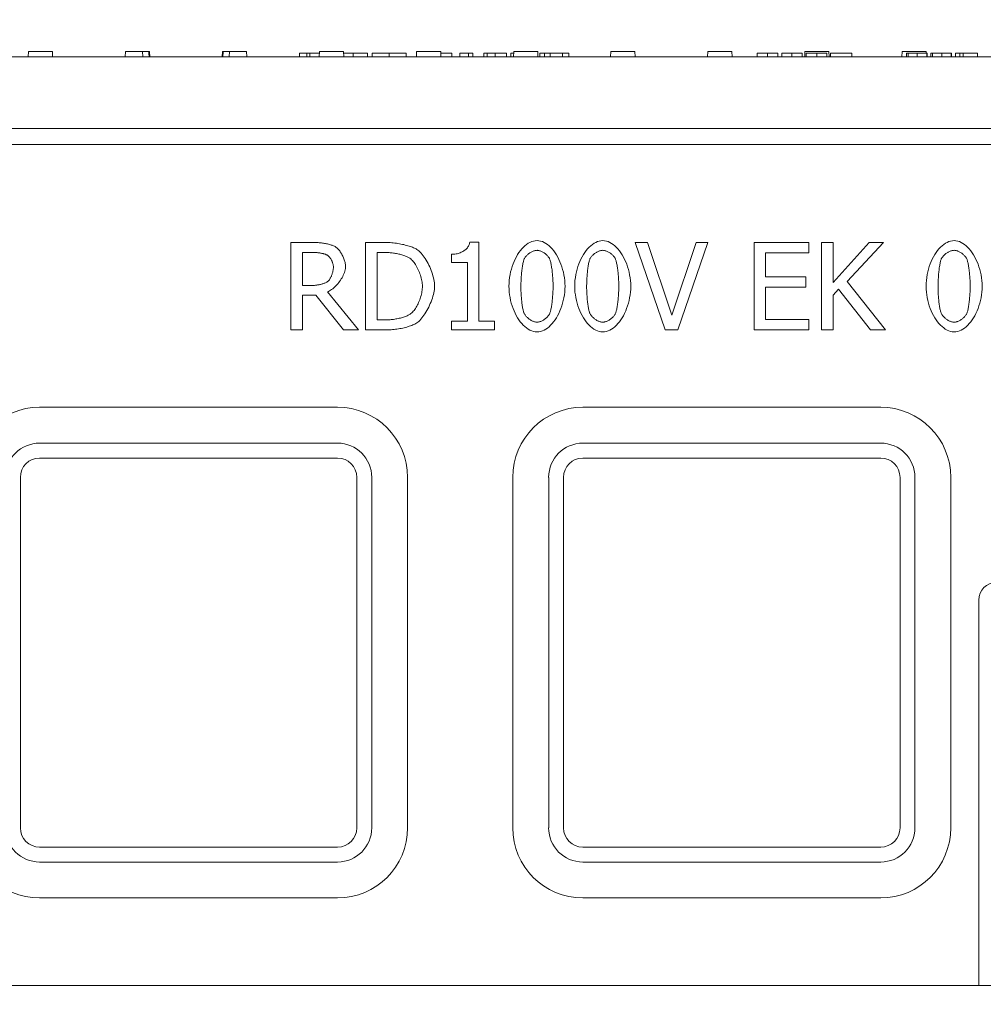
# Model space of a CAD drawing. Units: millimetres. Extents: x 75875 to 79242, y -10029 to -5462.
# Drawn here: x 77877 to 78152, y -7307 to -7027 of the extents above; entities that cross this region are included whole.
import ezdxf

# ---------------------------------------------------------------- set-up
doc = ezdxf.new("R2010")
doc.units = ezdxf.units.MM
doc.linetypes.add('ACAD_ISO03W100', pattern=[30, 12, -18])
doc.layers.add('ACO SPEC', color=1, linetype='ACAD_ISO03W100')
doc.layers.add('DUENN-18', color=10, linetype='Continuous', lineweight=9)
doc.styles.get("Standard").update_dxf_attribs({"font": 'arial.ttf'})
doc.dimstyles.get("Standard").update_dxf_attribs({"dimscale": 10, "dimtxt": 3.5, "dimasz": 2.4, "dimexe": 1.8, "dimexo": 0, "dimgap": 1, "dimtad": 1, "dimdec": 0, "dimrnd": 0.01, "dimzin": 0, "dimdsep": 46, "dimtxsty": 'Standard', "dimcen": 3, "dimclrd": 256, "dimclre": 256, "dimclrt": 7, "dimadec": 0, "dimazin": 0, "dimtfac": 1, "dimtdec": 0, "dimtix": 1, "dimtmove": 0, "dimatfit": 0, "dimfxl": 1, "dimtolj": 1, "dimtzin": 0, "dimarcsym": 0})

# ---------------------------------------------------------------- blocks, each defined once
blk = doc.blocks.new('*D25')
at = {"layer": 'Defpoints', "color": 0, "transparency": 16777216}
for p in [(78312.41, -6943.85), (77813.41, -7037.13), (78312.41, -7037.13)]:
    blk.add_point(p, dxfattribs=at)
at = {"layer": 'DUENN-18', "color": 0, "lineweight": -2, "transparency": 16777216}
for p, q in [((77813.41, -7037.13), (77813.41, -6925.85)), ((78312.41, -7037.13), (78312.41, -6925.85)), ((77837.41, -6943.85), (78288.41, -6943.85))]:
    blk.add_line(p, q, dxfattribs=at)
at = {"layer": 'DUENN-18', "color": 0, "transparency": 16777216}
for points in [[(77837.41, -6939.85), (77837.41, -6947.85), (77813.41, -6943.85)], [(78288.41, -6939.85), (78288.41, -6947.85), (78312.41, -6943.85)]]:
    blk.add_solid(points, dxfattribs=at)
at = {"layer": 'DUENN-18', "color": 0, "transparency": 16777216, "insert": (78062.91, -6915.98), "char_height": 35, "attachment_point": 5}
blk.add_mtext('\\A1;500', dxfattribs=at)

msp = doc.modelspace()

# ---------------------------------------------------------------- linework, layer by layer
at = {"layer": 'ACO SPEC', "color": 0, "ltscale": 5}
msp.add_line((78062.91, -7549.09, 156.45), (78062.91, -7251.71, 156.45), dxfattribs=at)
at = {"layer": 'DUENN-18', "color": 0}
for p, q in [((77813.41, -7037.13), (78312.41, -7037.13)), ((77879.61, -7037.13), (77879.69, -7035.63)), ((77879.69, -7035.63), (77886.54, -7035.63)), ((77886.61, -7037.13), (77886.54, -7035.63)), ((77907.31, -7037.13), (77907.39, -7035.63)), ((77907.39, -7035.63), (77912.27, -7035.63)), ((77912.35, -7037.13), (77912.27, -7035.63)), ((77912.27, -7035.63), (77914.05, -7035.63)), ((77914.05, -7035.63), (77914.24, -7035.63)), ((77914.31, -7037.13), (77914.24, -7035.63)), ((77935.01, -7037.13), (77935.09, -7035.63)), ((77935.09, -7035.63), (77935.28, -7035.63)), ((77935.28, -7035.63), (77937.06, -7035.63)), ((77937.06, -7035.63), (77936.98, -7037.13)), ((77937.06, -7035.63), (77941.94, -7035.63)), ((77942.01, -7037.13), (77941.94, -7035.63)), ((77957.03, -7036.13), (77959.17, -7036.13)), ((77957.03, -7037.13), (77957.03, -7036.13)), ((77959.17, -7036.13), (77960, -7036.13)), ((77959.17, -7037.13), (77959.17, -7036.13)), ((77960, -7036.13), (77962.77, -7036.13)), ((77960, -7037.13), (77960, -7036.13)), ((77962.71, -7037.13), (77962.79, -7035.63)), ((77962.79, -7035.63), (77969.64, -7035.63)), ((77969.71, -7037.13), (77969.64, -7035.63)), ((77969.66, -7036.13), (77972.34, -7036.13)), ((77972.34, -7036.13), (77976.49, -7036.13)), ((77972.34, -7037.13), (77972.34, -7036.13)), ((77976.49, -7037.13), (77976.49, -7036.13)), ((77977.82, -7036.13), (77982.68, -7036.13)), ((77977.82, -7037.13), (77977.82, -7036.13)), ((77982.68, -7036.13), (77987.52, -7036.13)), ((77982.68, -7037.13), (77982.68, -7036.13)), ((77987.52, -7037.13), (77987.52, -7036.13)), ((77990.41, -7037.13), (77990.49, -7035.63)), ((77990.49, -7035.63), (77997.34, -7035.63)), ((77997.41, -7037.13), (77997.34, -7035.63)), ((77997.36, -7036.13), (78000.55, -7036.13)), ((78000.55, -7037.13), (78000.55, -7036.13)), ((78002.8, -7036.13), (78005.25, -7036.13)), ((78002.8, -7037.13), (78002.8, -7036.13)), ((78005.25, -7036.13), (78006.48, -7036.13)), ((78005.25, -7037.13), (78005.25, -7036.13)), ((78006.48, -7037.13), (78006.48, -7036.13)), ((78009.63, -7036.13), (78010.62, -7036.13)), ((78009.63, -7037.13), (78009.63, -7036.13)), ((78010.62, -7036.13), (78012.89, -7036.13)), ((78010.62, -7037.13), (78010.62, -7036.13)), ((78012.89, -7036.13), (78016.14, -7036.13)), ((78012.89, -7037.13), (78012.89, -7036.13)), ((78016.14, -7037.13), (78016.14, -7036.13)), ((78017.39, -7036.13), (78018.17, -7036.13)), ((78017.39, -7037.13), (78017.39, -7036.13)), ((78018.11, -7037.13), (78018.19, -7035.63)), ((78018.19, -7035.63), (78025.04, -7035.63)), ((78025.11, -7037.13), (78025.04, -7035.63)), ((78025.6, -7036.13), (78026.93, -7036.13)), ((78025.6, -7037.13), (78025.6, -7036.13)), ((78026.93, -7036.13), (78028.57, -7036.13)), ((78026.93, -7037.13), (78026.93, -7036.13)), ((78028.57, -7036.13), (78032.13, -7036.13)), ((78028.57, -7037.13), (78028.57, -7036.13)), ((78032.13, -7036.13), (78033.87, -7036.13)), ((78032.13, -7037.13), (78032.13, -7036.13)), ((78033.87, -7037.13), (78033.87, -7036.13)), ((78045.81, -7037.13), (78045.89, -7035.63)), ((78045.89, -7035.63), (78052.74, -7035.63)), ((78052.81, -7037.13), (78052.74, -7035.63)), ((78073.51, -7037.13), (78073.59, -7035.63)), ((78073.59, -7035.63), (78080.44, -7035.63)), ((78080.51, -7037.13), (78080.44, -7035.63)), ((78087.67, -7036.13), (78090.6, -7036.13)), ((78087.67, -7037.13), (78087.67, -7036.13)), ((78090.6, -7036.13), (78093.54, -7036.13)), ((78090.6, -7037.13), (78090.6, -7036.13)), ((78093.54, -7037.13), (78093.54, -7036.13)), ((78094.66, -7036.13), (78097.59, -7036.13)), ((78094.66, -7037.13), (78094.66, -7036.13)), ((78097.59, -7036.13), (78100.53, -7036.13)), ((78097.59, -7037.13), (78097.59, -7036.13)), ((78100.53, -7037.13), (78100.53, -7036.13)), ((78101.21, -7037.13), (78101.29, -7035.63)), ((78101.29, -7035.63), (78108.14, -7035.63)), ((78101.6, -7036.13), (78104.69, -7036.13)), ((78101.6, -7037.13), (78101.6, -7036.13)), ((78104.69, -7036.13), (78107.52, -7036.13)), ((78104.69, -7037.13), (78104.69, -7036.13)), ((78107.52, -7037.13), (78107.52, -7036.13)), ((78108.21, -7037.13), (78108.14, -7035.63)), ((78108.61, -7036.13), (78114.69, -7036.13)), ((78108.61, -7037.13), (78108.61, -7036.13)), ((78114.69, -7037.13), (78114.69, -7036.13)), ((78128.91, -7037.13), (78128.99, -7035.63)), ((78128.99, -7035.63), (78135.84, -7035.63)), ((78130.26, -7036.13), (78130.7, -7036.13)), ((78130.26, -7037.13), (78130.26, -7036.13)), ((78130.7, -7036.13), (78133.33, -7036.13)), ((78130.7, -7037.13), (78130.7, -7036.13)), ((78133.33, -7036.13), (78136.04, -7036.13)), ((78133.33, -7037.13), (78133.33, -7036.13)), ((78135.86, -7036.13), (78135.84, -7035.63)), ((78136.04, -7036.13), (78136.15, -7036.13)), ((78136.04, -7037.13), (78136.04, -7036.13)), ((78136.15, -7037.13), (78136.15, -7036.13)), ((78137.25, -7036.13), (78137.69, -7036.13)), ((78137.25, -7037.13), (78137.25, -7036.13)), ((78137.69, -7036.13), (78140.32, -7036.13)), ((78137.69, -7037.13), (78137.69, -7036.13)), ((78140.32, -7036.13), (78143.03, -7036.13)), ((78140.32, -7037.13), (78140.32, -7036.13)), ((78143.03, -7036.13), (78143.14, -7036.13)), ((78143.03, -7037.13), (78143.03, -7036.13)), ((78143.14, -7037.13), (78143.14, -7036.13)), ((78144.28, -7036.13), (78145.49, -7036.13)), ((78144.28, -7037.13), (78144.28, -7036.13)), ((78145.49, -7036.13), (78146.4, -7036.13)), ((78145.49, -7037.13), (78145.49, -7036.13)), ((78146.4, -7036.13), (78150.5, -7036.13)), ((78146.4, -7037.13), (78146.4, -7036.13)), ((78150.5, -7037.13), (78150.5, -7036.13)), ((77821.41, -7057.63), (78304.41, -7057.63)), ((78312.91, -7062.13), (77812.91, -7062.13)), ((77954.56, -7090.09), (77961, -7090.09)), ((77954.56, -7115.09), (77954.56, -7090.09)), ((77975.89, -7090.09), (77981.58, -7090.09)), ((77975.89, -7115.09), (77975.89, -7090.09)), ((78005.63, -7090.01), (78008.22, -7090.01)), ((78008.22, -7090.01), (78008.22, -7112.54)), ((78052.81, -7090.09), (78056.38, -7090.09)), ((78061.42, -7115.09), (78052.81, -7090.09)), ((78056.38, -7090.09), (78063.31, -7110.86)), ((78063.31, -7110.86), (78070.24, -7090.09)), ((78073.62, -7090.09), (78065.01, -7115.09)), ((78070.24, -7090.09), (78073.62, -7090.09)), ((78086.75, -7090.09), (78102.39, -7090.09)), ((78086.75, -7115.09), (78086.75, -7090.09)), ((78102.39, -7090.09), (78102.39, -7093.05)), ((78106.04, -7090.09), (78109.36, -7090.09)), ((78106.04, -7115.09), (78106.04, -7090.09)), ((78109.36, -7101.58), (78119.61, -7090.09)), ((78109.36, -7090.09), (78109.36, -7101.58)), ((78123.66, -7090.09), (78113.31, -7101.26)), ((78119.61, -7090.09), (78123.66, -7090.09)), ((77961.18, -7092.97), (77957.88, -7092.97)), ((77957.88, -7092.97), (77957.88, -7102.37)), ((77981.74, -7092.97), (77979.21, -7092.97)), ((77979.21, -7092.97), (77979.21, -7112.22)), ((78000.46, -7095.79), (78000.46, -7093.5)), ((78090.07, -7093.05), (78090.07, -7099.9)), ((78102.39, -7093.05), (78090.07, -7093.05)), ((78005, -7095.79), (78000.46, -7095.79)), ((78005, -7112.54), (78005, -7095.79)), ((78090.07, -7099.9), (78101.56, -7099.9)), ((78101.56, -7099.9), (78101.56, -7102.86)), ((78113.31, -7101.26), (78124.27, -7115.09)), ((77957.88, -7102.37), (77960.8, -7102.37)), ((77965.01, -7104.22), (77973.9, -7115.09)), ((78090.07, -7102.86), (78090.07, -7112.14)), ((78101.56, -7102.86), (78090.07, -7102.86)), ((78110.82, -7103.47), (78109.36, -7105.11)), ((78119.95, -7115.09), (78110.82, -7103.47)), ((77957.88, -7105.15), (77957.88, -7115.09)), ((77961.69, -7105.15), (77957.88, -7105.15)), ((77969.59, -7115.09), (77961.69, -7105.15)), ((78109.36, -7105.11), (78109.36, -7115.09)), ((77979.21, -7112.22), (77981.74, -7112.22)), ((78000.46, -7112.54), (78005, -7112.54)), ((78000.46, -7115.09), (78000.46, -7112.54)), ((78008.22, -7112.54), (78012.66, -7112.54)), ((78012.66, -7112.54), (78012.66, -7115.09)), ((78090.07, -7112.14), (78102.39, -7112.14)), ((78102.39, -7112.14), (78102.39, -7115.09)), ((77957.88, -7115.09), (77954.56, -7115.09)), ((77973.9, -7115.09), (77969.59, -7115.09)), ((77981.64, -7115.09), (77975.89, -7115.09)), ((78012.66, -7115.09), (78000.46, -7115.09)), ((78065.01, -7115.09), (78061.42, -7115.09)), ((78102.39, -7115.09), (78086.75, -7115.09)), ((78109.36, -7115.09), (78106.04, -7115.09)), ((78124.27, -7115.09), (78119.95, -7115.09)), ((77882.91, -7137.13), (77967.91, -7137.13)), ((78037.91, -7137.13), (78122.91, -7137.13)), ((77967.91, -7147.37), (77882.91, -7147.37)), ((78122.91, -7147.37), (78037.91, -7147.37)), ((77882.91, -7151.62), (77967.91, -7151.62)), ((78037.91, -7151.62), (78122.91, -7151.62)), ((77877.4, -7257.13), (77877.4, -7157.13)), ((77973.43, -7157.13), (77973.43, -7257.13)), ((77977.67, -7257.13), (77977.67, -7157.13)), ((77987.91, -7157.13), (77987.91, -7257.13)), ((78017.91, -7257.13), (78017.91, -7157.13)), ((78028.16, -7157.13), (78028.16, -7257.13)), ((78032.4, -7257.13), (78032.4, -7157.13)), ((78128.43, -7157.13), (78128.43, -7257.13)), ((78132.67, -7257.13), (78132.67, -7157.13)), ((78142.91, -7157.13), (78142.91, -7257.13)), ((78150.91, -7302.13), (78150.91, -7192.13)), ((77967.91, -7262.64), (77882.91, -7262.64)), ((78122.91, -7262.64), (78037.91, -7262.64)), ((77882.91, -7266.89), (77967.91, -7266.89)), ((78037.91, -7266.89), (78122.91, -7266.89)), ((77967.91, -7277.13), (77882.91, -7277.13)), ((78122.91, -7277.13), (78037.91, -7277.13)), ((78150.91, -7302.13), (77806.91, -7302.13)), ((78182.91, -7302.13), (78150.91, -7302.13))]:
    msp.add_line(p, q, dxfattribs=at)
at = {"layer": 'DUENN-18', "color": 0, "flags": 128}
for points in [[(77914.05, -7035.63), (77914.05, -7035.69), (77914.06, -7035.75), (77914.06, -7035.82), (77914.07, -7035.88), (77914.07, -7035.94), (77914.08, -7036), (77914.08, -7036.06), (77914.08, -7036.12), (77914.09, -7036.19), (77914.09, -7036.25), (77914.1, -7036.31), (77914.1, -7036.37), (77914.11, -7036.44), (77914.11, -7036.5), (77914.12, -7036.56), (77914.12, -7036.62), (77914.13, -7036.69), (77914.13, -7036.75), (77914.13, -7036.81), (77914.14, -7036.88), (77914.14, -7036.94), (77914.15, -7037), (77914.15, -7037.07), (77914.16, -7037.13)], [(77935.17, -7037.13), (77935.18, -7037.07), (77935.18, -7037), (77935.18, -7036.94), (77935.19, -7036.88), (77935.19, -7036.81), (77935.2, -7036.75), (77935.2, -7036.69), (77935.21, -7036.62), (77935.21, -7036.56), (77935.22, -7036.5), (77935.22, -7036.44), (77935.22, -7036.37), (77935.23, -7036.31), (77935.23, -7036.25), (77935.24, -7036.19), (77935.24, -7036.12), (77935.25, -7036.06), (77935.25, -7036), (77935.26, -7035.94), (77935.26, -7035.88), (77935.27, -7035.82), (77935.27, -7035.75), (77935.27, -7035.69), (77935.28, -7035.63)], [(77961, -7090.09), (77961.27, -7090.1), (77961.55, -7090.1), (77961.84, -7090.12), (77962.12, -7090.13), (77962.42, -7090.15), (77962.71, -7090.18), (77963.01, -7090.21), (77963.31, -7090.25), (77963.61, -7090.29), (77963.91, -7090.33), (77964.2, -7090.38), (77964.49, -7090.43), (77964.78, -7090.49), (77965.06, -7090.55), (77965.34, -7090.62), (77965.6, -7090.69), (77965.86, -7090.77), (77966.11, -7090.85), (77966.35, -7090.93), (77966.58, -7091.02), (77966.8, -7091.11), (77967, -7091.21), (77967.19, -7091.31), (77967.36, -7091.41)], [(77981.58, -7090.09), (77982.03, -7090.1), (77982.47, -7090.12), (77982.92, -7090.14), (77983.37, -7090.18), (77983.82, -7090.22), (77984.27, -7090.27), (77984.71, -7090.33), (77985.16, -7090.4), (77985.59, -7090.48), (77986.02, -7090.56), (77986.44, -7090.65), (77986.85, -7090.74), (77987.25, -7090.84), (77987.64, -7090.94), (77988.01, -7091.04), (77988.37, -7091.15), (77988.71, -7091.26), (77989.04, -7091.38), (77989.34, -7091.49), (77989.63, -7091.61), (77989.89, -7091.73), (77990.13, -7091.85), (77990.35, -7091.96), (77990.54, -7092.08)], [(78000.46, -7093.5), (78000.79, -7093.49), (78001.1, -7093.47), (78001.42, -7093.43), (78001.73, -7093.38), (78002.03, -7093.32), (78002.33, -7093.24), (78002.63, -7093.15), (78002.91, -7093.04), (78003.19, -7092.93), (78003.45, -7092.8), (78003.71, -7092.66), (78003.95, -7092.52), (78004.18, -7092.36), (78004.4, -7092.19), (78004.6, -7092.01), (78004.79, -7091.82), (78004.96, -7091.62), (78005.12, -7091.41), (78005.25, -7091.2), (78005.37, -7090.98), (78005.47, -7090.74), (78005.54, -7090.51), (78005.6, -7090.26), (78005.63, -7090.01)], [(78016.83, -7102.61), (78016.85, -7101.77), (78016.91, -7100.94), (78017.01, -7100.11), (78017.14, -7099.3), (78017.31, -7098.5), (78017.51, -7097.72), (78017.74, -7096.97), (78018, -7096.23), (78018.29, -7095.52), (78018.6, -7094.84), (78018.94, -7094.18), (78019.3, -7093.56), (78019.68, -7092.98), (78020.09, -7092.43), (78020.51, -7091.93), (78020.94, -7091.46), (78021.39, -7091.04), (78021.86, -7090.67), (78022.34, -7090.35), (78022.82, -7090.08), (78023.32, -7089.87), (78023.82, -7089.72), (78024.33, -7089.62), (78024.84, -7089.59)], [(78024.84, -7089.59), (78025.35, -7089.62), (78025.86, -7089.72), (78026.36, -7089.88), (78026.86, -7090.1), (78027.34, -7090.37), (78027.82, -7090.7), (78028.28, -7091.08), (78028.73, -7091.51), (78029.17, -7091.98), (78029.59, -7092.5), (78029.99, -7093.05), (78030.37, -7093.65), (78030.73, -7094.27), (78031.07, -7094.93), (78031.38, -7095.61), (78031.66, -7096.32), (78031.92, -7097.06), (78032.15, -7097.81), (78032.35, -7098.58), (78032.51, -7099.37), (78032.64, -7100.16), (78032.74, -7100.97), (78032.8, -7101.78), (78032.82, -7102.59)], [(78035.59, -7102.61), (78035.61, -7101.77), (78035.67, -7100.94), (78035.77, -7100.11), (78035.9, -7099.3), (78036.07, -7098.5), (78036.27, -7097.72), (78036.5, -7096.97), (78036.76, -7096.23), (78037.05, -7095.52), (78037.36, -7094.84), (78037.7, -7094.18), (78038.06, -7093.56), (78038.44, -7092.98), (78038.85, -7092.43), (78039.27, -7091.93), (78039.7, -7091.46), (78040.15, -7091.04), (78040.62, -7090.67), (78041.1, -7090.35), (78041.58, -7090.08), (78042.08, -7089.87), (78042.58, -7089.72), (78043.09, -7089.62), (78043.6, -7089.59)], [(78043.6, -7089.59), (78044.11, -7089.62), (78044.62, -7089.72), (78045.12, -7089.88), (78045.62, -7090.1), (78046.1, -7090.37), (78046.58, -7090.7), (78047.04, -7091.08), (78047.49, -7091.51), (78047.93, -7091.98), (78048.35, -7092.5), (78048.75, -7093.05), (78049.13, -7093.65), (78049.49, -7094.27), (78049.83, -7094.93), (78050.14, -7095.61), (78050.42, -7096.32), (78050.68, -7097.06), (78050.91, -7097.81), (78051.11, -7098.58), (78051.27, -7099.37), (78051.4, -7100.16), (78051.5, -7100.97), (78051.56, -7101.78), (78051.58, -7102.59)], [(78135.86, -7102.61), (78135.88, -7101.77), (78135.94, -7100.94), (78136.03, -7100.11), (78136.17, -7099.3), (78136.33, -7098.5), (78136.53, -7097.72), (78136.76, -7096.97), (78137.02, -7096.23), (78137.31, -7095.52), (78137.62, -7094.84), (78137.96, -7094.18), (78138.32, -7093.56), (78138.71, -7092.98), (78139.11, -7092.43), (78139.53, -7091.93), (78139.97, -7091.46), (78140.42, -7091.04), (78140.88, -7090.67), (78141.36, -7090.35), (78141.85, -7090.08), (78142.34, -7089.87), (78142.84, -7089.72), (78143.35, -7089.62), (78143.86, -7089.59)], [(78143.86, -7089.59), (78144.37, -7089.62), (78144.88, -7089.72), (78145.38, -7089.88), (78145.88, -7090.1), (78146.37, -7090.37), (78146.84, -7090.7), (78147.31, -7091.08), (78147.76, -7091.51), (78148.19, -7091.98), (78148.61, -7092.5), (78149.01, -7093.05), (78149.39, -7093.65), (78149.75, -7094.27), (78150.09, -7094.93), (78150.4, -7095.61), (78150.69, -7096.32), (78150.94, -7097.06), (78151.17, -7097.81), (78151.37, -7098.58), (78151.54, -7099.37), (78151.67, -7100.16), (78151.76, -7100.97), (78151.82, -7101.78), (78151.84, -7102.59)], [(77965.15, -7093.82), (77965.06, -7093.76), (77964.95, -7093.71), (77964.83, -7093.65), (77964.71, -7093.6), (77964.57, -7093.54), (77964.43, -7093.49), (77964.27, -7093.44), (77964.11, -7093.39), (77963.95, -7093.35), (77963.78, -7093.3), (77963.6, -7093.26), (77963.42, -7093.22), (77963.23, -7093.18), (77963.05, -7093.15), (77962.86, -7093.12), (77962.67, -7093.09), (77962.47, -7093.06), (77962.28, -7093.04), (77962.09, -7093.02), (77961.9, -7093), (77961.72, -7092.99), (77961.54, -7092.98), (77961.36, -7092.97), (77961.18, -7092.97)], [(77967.36, -7091.41), (77967.53, -7091.53), (77967.69, -7091.66), (77967.86, -7091.81), (77968.03, -7091.98), (77968.19, -7092.16), (77968.36, -7092.35), (77968.52, -7092.55), (77968.68, -7092.77), (77968.84, -7093), (77968.99, -7093.23), (77969.13, -7093.48), (77969.27, -7093.73), (77969.41, -7093.99), (77969.53, -7094.25), (77969.65, -7094.51), (77969.75, -7094.78), (77969.85, -7095.05), (77969.94, -7095.32), (77970.01, -7095.59), (77970.08, -7095.85), (77970.13, -7096.12), (77970.17, -7096.38), (77970.19, -7096.63), (77970.2, -7096.88)], [(77988.35, -7094.47), (77988.17, -7094.37), (77987.98, -7094.28), (77987.77, -7094.18), (77987.55, -7094.09), (77987.32, -7093.99), (77987.07, -7093.9), (77986.81, -7093.82), (77986.54, -7093.73), (77986.26, -7093.65), (77985.98, -7093.57), (77985.69, -7093.5), (77985.39, -7093.42), (77985.09, -7093.36), (77984.78, -7093.3), (77984.47, -7093.24), (77984.16, -7093.18), (77983.85, -7093.14), (77983.54, -7093.09), (77983.23, -7093.06), (77982.92, -7093.03), (77982.62, -7093), (77982.32, -7092.99), (77982.03, -7092.98), (77981.74, -7092.97)], [(77990.54, -7092.08), (77990.84, -7092.3), (77991.14, -7092.55), (77991.45, -7092.84), (77991.75, -7093.16), (77992.05, -7093.51), (77992.35, -7093.89), (77992.64, -7094.29), (77992.92, -7094.71), (77993.2, -7095.16), (77993.47, -7095.62), (77993.73, -7096.09), (77993.97, -7096.58), (77994.21, -7097.08), (77994.43, -7097.59), (77994.64, -7098.1), (77994.82, -7098.62), (77995, -7099.14), (77995.15, -7099.66), (77995.28, -7100.17), (77995.39, -7100.68), (77995.48, -7101.18), (77995.55, -7101.67), (77995.59, -7102.15), (77995.6, -7102.61)], [(78024.84, -7092.36), (78024.66, -7092.37), (78024.48, -7092.39), (78024.3, -7092.42), (78024.11, -7092.47), (78023.93, -7092.52), (78023.74, -7092.59), (78023.55, -7092.67), (78023.37, -7092.75), (78023.18, -7092.85), (78023, -7092.95), (78022.82, -7093.07), (78022.65, -7093.19), (78022.48, -7093.31), (78022.31, -7093.45), (78022.15, -7093.59), (78022, -7093.73), (78021.85, -7093.88), (78021.72, -7094.03), (78021.59, -7094.19), (78021.47, -7094.35), (78021.36, -7094.51), (78021.27, -7094.67), (78021.18, -7094.83), (78021.11, -7095)], [(78028.5, -7094.96), (78028.43, -7094.8), (78028.35, -7094.64), (78028.26, -7094.48), (78028.15, -7094.32), (78028.04, -7094.17), (78027.91, -7094.01), (78027.78, -7093.86), (78027.64, -7093.72), (78027.49, -7093.58), (78027.33, -7093.44), (78027.17, -7093.31), (78027, -7093.18), (78026.83, -7093.06), (78026.66, -7092.95), (78026.48, -7092.85), (78026.3, -7092.75), (78026.11, -7092.67), (78025.93, -7092.59), (78025.74, -7092.52), (78025.56, -7092.47), (78025.37, -7092.42), (78025.19, -7092.39), (78025.01, -7092.37), (78024.84, -7092.36)], [(78043.6, -7092.36), (78043.42, -7092.37), (78043.24, -7092.39), (78043.06, -7092.42), (78042.87, -7092.47), (78042.69, -7092.52), (78042.5, -7092.59), (78042.31, -7092.67), (78042.13, -7092.75), (78041.94, -7092.85), (78041.76, -7092.95), (78041.58, -7093.07), (78041.41, -7093.19), (78041.24, -7093.31), (78041.07, -7093.45), (78040.91, -7093.59), (78040.76, -7093.73), (78040.61, -7093.88), (78040.48, -7094.03), (78040.35, -7094.19), (78040.23, -7094.35), (78040.12, -7094.51), (78040.03, -7094.67), (78039.94, -7094.83), (78039.87, -7095)], [(78047.26, -7094.96), (78047.19, -7094.8), (78047.11, -7094.64), (78047.02, -7094.48), (78046.91, -7094.32), (78046.8, -7094.17), (78046.67, -7094.01), (78046.54, -7093.86), (78046.4, -7093.72), (78046.25, -7093.58), (78046.09, -7093.44), (78045.93, -7093.31), (78045.76, -7093.18), (78045.59, -7093.06), (78045.42, -7092.95), (78045.24, -7092.85), (78045.06, -7092.75), (78044.87, -7092.67), (78044.69, -7092.59), (78044.5, -7092.52), (78044.32, -7092.47), (78044.13, -7092.42), (78043.95, -7092.39), (78043.77, -7092.37), (78043.6, -7092.36)], [(78143.86, -7092.36), (78143.68, -7092.37), (78143.5, -7092.39), (78143.32, -7092.42), (78143.13, -7092.47), (78142.95, -7092.52), (78142.76, -7092.59), (78142.57, -7092.67), (78142.39, -7092.75), (78142.2, -7092.85), (78142.02, -7092.95), (78141.84, -7093.07), (78141.67, -7093.19), (78141.5, -7093.31), (78141.33, -7093.45), (78141.17, -7093.59), (78141.02, -7093.73), (78140.88, -7093.88), (78140.74, -7094.03), (78140.61, -7094.19), (78140.49, -7094.35), (78140.39, -7094.51), (78140.29, -7094.67), (78140.2, -7094.83), (78140.13, -7095)], [(78147.53, -7094.96), (78147.46, -7094.8), (78147.37, -7094.64), (78147.28, -7094.48), (78147.18, -7094.32), (78147.06, -7094.17), (78146.94, -7094.01), (78146.8, -7093.86), (78146.66, -7093.72), (78146.51, -7093.58), (78146.36, -7093.44), (78146.19, -7093.31), (78146.03, -7093.18), (78145.86, -7093.06), (78145.68, -7092.95), (78145.5, -7092.85), (78145.32, -7092.75), (78145.14, -7092.67), (78144.95, -7092.59), (78144.77, -7092.52), (78144.58, -7092.47), (78144.4, -7092.42), (78144.22, -7092.39), (78144.04, -7092.37), (78143.86, -7092.36)], [(77966.73, -7097.14), (77966.73, -7097.01), (77966.72, -7096.86), (77966.7, -7096.71), (77966.67, -7096.56), (77966.64, -7096.4), (77966.6, -7096.24), (77966.55, -7096.08), (77966.5, -7095.92), (77966.45, -7095.76), (77966.38, -7095.6), (77966.32, -7095.44), (77966.25, -7095.28), (77966.17, -7095.12), (77966.09, -7094.97), (77966.01, -7094.83), (77965.92, -7094.68), (77965.83, -7094.55), (77965.74, -7094.42), (77965.65, -7094.3), (77965.55, -7094.18), (77965.45, -7094.08), (77965.35, -7093.98), (77965.25, -7093.9), (77965.15, -7093.82)], [(77992.14, -7102.57), (77992.13, -7102.21), (77992.1, -7101.83), (77992.05, -7101.45), (77991.99, -7101.06), (77991.91, -7100.66), (77991.81, -7100.26), (77991.7, -7099.85), (77991.57, -7099.45), (77991.44, -7099.05), (77991.29, -7098.65), (77991.12, -7098.26), (77990.95, -7097.88), (77990.77, -7097.5), (77990.58, -7097.14), (77990.38, -7096.78), (77990.17, -7096.45), (77989.96, -7096.12), (77989.74, -7095.82), (77989.51, -7095.54), (77989.28, -7095.27), (77989.05, -7095.03), (77988.82, -7094.82), (77988.58, -7094.63), (77988.35, -7094.47)], [(78021.11, -7095), (78021.05, -7095.17), (78020.99, -7095.37), (78020.93, -7095.59), (78020.87, -7095.83), (78020.81, -7096.1), (78020.76, -7096.38), (78020.71, -7096.68), (78020.66, -7096.99), (78020.61, -7097.32), (78020.57, -7097.66), (78020.52, -7098.01), (78020.48, -7098.37), (78020.45, -7098.73), (78020.41, -7099.09), (78020.38, -7099.46), (78020.35, -7099.83), (78020.32, -7100.2), (78020.3, -7100.57), (78020.28, -7100.93), (78020.27, -7101.29), (78020.25, -7101.64), (78020.24, -7101.97), (78020.24, -7102.3), (78020.24, -7102.61)], [(78029.41, -7102.59), (78029.41, -7102.27), (78029.41, -7101.93), (78029.4, -7101.58), (78029.38, -7101.22), (78029.36, -7100.86), (78029.34, -7100.5), (78029.32, -7100.13), (78029.29, -7099.75), (78029.26, -7099.38), (78029.23, -7099.02), (78029.19, -7098.65), (78029.15, -7098.29), (78029.11, -7097.94), (78029.06, -7097.59), (78029.01, -7097.26), (78028.96, -7096.93), (78028.91, -7096.62), (78028.86, -7096.33), (78028.8, -7096.05), (78028.75, -7095.79), (78028.69, -7095.55), (78028.63, -7095.33), (78028.57, -7095.13), (78028.5, -7094.96)], [(78039.87, -7095), (78039.81, -7095.17), (78039.75, -7095.37), (78039.69, -7095.59), (78039.63, -7095.83), (78039.57, -7096.1), (78039.52, -7096.38), (78039.47, -7096.68), (78039.42, -7096.99), (78039.37, -7097.32), (78039.33, -7097.66), (78039.28, -7098.01), (78039.24, -7098.37), (78039.21, -7098.73), (78039.17, -7099.09), (78039.14, -7099.46), (78039.11, -7099.83), (78039.09, -7100.2), (78039.06, -7100.57), (78039.04, -7100.93), (78039.03, -7101.29), (78039.01, -7101.64), (78039.01, -7101.97), (78039, -7102.3), (78039, -7102.61)], [(78048.18, -7102.59), (78048.17, -7102.27), (78048.17, -7101.93), (78048.16, -7101.58), (78048.14, -7101.22), (78048.13, -7100.86), (78048.1, -7100.5), (78048.08, -7100.13), (78048.05, -7099.75), (78048.02, -7099.38), (78047.99, -7099.02), (78047.95, -7098.65), (78047.91, -7098.29), (78047.87, -7097.94), (78047.82, -7097.59), (78047.77, -7097.26), (78047.72, -7096.93), (78047.67, -7096.62), (78047.62, -7096.33), (78047.56, -7096.05), (78047.51, -7095.79), (78047.45, -7095.55), (78047.39, -7095.33), (78047.33, -7095.13), (78047.26, -7094.96)], [(78140.13, -7095), (78140.07, -7095.17), (78140.01, -7095.37), (78139.95, -7095.59), (78139.89, -7095.83), (78139.84, -7096.1), (78139.78, -7096.38), (78139.73, -7096.68), (78139.68, -7096.99), (78139.63, -7097.32), (78139.59, -7097.66), (78139.55, -7098.01), (78139.51, -7098.37), (78139.47, -7098.73), (78139.43, -7099.09), (78139.4, -7099.46), (78139.37, -7099.83), (78139.35, -7100.2), (78139.33, -7100.57), (78139.31, -7100.93), (78139.29, -7101.29), (78139.28, -7101.64), (78139.27, -7101.97), (78139.26, -7102.3), (78139.26, -7102.61)], [(78148.44, -7102.59), (78148.44, -7102.27), (78148.43, -7101.93), (78148.42, -7101.58), (78148.41, -7101.22), (78148.39, -7100.86), (78148.37, -7100.5), (78148.34, -7100.13), (78148.31, -7099.75), (78148.28, -7099.38), (78148.25, -7099.02), (78148.21, -7098.65), (78148.17, -7098.29), (78148.13, -7097.94), (78148.09, -7097.59), (78148.04, -7097.26), (78147.99, -7096.93), (78147.94, -7096.62), (78147.88, -7096.33), (78147.83, -7096.05), (78147.77, -7095.79), (78147.71, -7095.55), (78147.65, -7095.33), (78147.59, -7095.13), (78147.53, -7094.96)], [(77970.2, -7096.88), (77970.18, -7097.23), (77970.14, -7097.58), (77970.07, -7097.95), (77969.98, -7098.31), (77969.86, -7098.68), (77969.72, -7099.06), (77969.56, -7099.43), (77969.38, -7099.8), (77969.19, -7100.17), (77968.97, -7100.53), (77968.74, -7100.89), (77968.5, -7101.24), (77968.24, -7101.58), (77967.98, -7101.91), (77967.7, -7102.22), (77967.42, -7102.53), (77967.13, -7102.81), (77966.83, -7103.08), (77966.53, -7103.33), (77966.22, -7103.55), (77965.92, -7103.76), (77965.61, -7103.94), (77965.31, -7104.09), (77965.01, -7104.22)], [(77965.31, -7101.08), (77965.41, -7100.98), (77965.5, -7100.88), (77965.58, -7100.76), (77965.67, -7100.63), (77965.76, -7100.5), (77965.84, -7100.35), (77965.93, -7100.2), (77966.01, -7100.04), (77966.08, -7099.87), (77966.16, -7099.7), (77966.23, -7099.52), (77966.3, -7099.34), (77966.36, -7099.15), (77966.42, -7098.97), (77966.48, -7098.78), (77966.53, -7098.59), (77966.57, -7098.4), (77966.61, -7098.21), (77966.65, -7098.02), (77966.68, -7097.84), (77966.7, -7097.66), (77966.72, -7097.48), (77966.73, -7097.31), (77966.73, -7097.14)], [(77960.8, -7102.37), (77960.98, -7102.37), (77961.17, -7102.36), (77961.37, -7102.35), (77961.58, -7102.33), (77961.79, -7102.31), (77962, -7102.28), (77962.21, -7102.25), (77962.43, -7102.21), (77962.65, -7102.17), (77962.87, -7102.12), (77963.08, -7102.07), (77963.3, -7102.02), (77963.51, -7101.96), (77963.72, -7101.9), (77963.92, -7101.83), (77964.11, -7101.76), (77964.3, -7101.69), (77964.48, -7101.61), (77964.65, -7101.53), (77964.81, -7101.45), (77964.95, -7101.36), (77965.09, -7101.27), (77965.21, -7101.17), (77965.31, -7101.08)], [(77988.65, -7110.56), (77988.87, -7110.4), (77989.09, -7110.21), (77989.3, -7110), (77989.52, -7109.76), (77989.73, -7109.5), (77989.93, -7109.22), (77990.13, -7108.93), (77990.33, -7108.61), (77990.52, -7108.28), (77990.7, -7107.94), (77990.88, -7107.59), (77991.05, -7107.22), (77991.21, -7106.84), (77991.36, -7106.46), (77991.49, -7106.07), (77991.62, -7105.68), (77991.74, -7105.28), (77991.84, -7104.89), (77991.93, -7104.49), (77992, -7104.1), (77992.06, -7103.71), (77992.1, -7103.32), (77992.13, -7102.94), (77992.14, -7102.57)], [(77995.6, -7102.61), (77995.59, -7103.05), (77995.55, -7103.51), (77995.48, -7103.98), (77995.39, -7104.47), (77995.27, -7104.97), (77995.13, -7105.48), (77994.97, -7105.99), (77994.8, -7106.51), (77994.6, -7107.03), (77994.39, -7107.54), (77994.16, -7108.05), (77993.92, -7108.56), (77993.67, -7109.05), (77993.41, -7109.53), (77993.14, -7110), (77992.86, -7110.45), (77992.57, -7110.88), (77992.28, -7111.28), (77991.98, -7111.66), (77991.68, -7112.02), (77991.39, -7112.34), (77991.09, -7112.62), (77990.79, -7112.88), (77990.5, -7113.09)], [(78024.84, -7115.62), (78024.32, -7115.59), (78023.81, -7115.49), (78023.31, -7115.33), (78022.81, -7115.12), (78022.32, -7114.84), (78021.84, -7114.52), (78021.38, -7114.14), (78020.92, -7113.71), (78020.49, -7113.24), (78020.07, -7112.73), (78019.67, -7112.18), (78019.29, -7111.59), (78018.93, -7110.96), (78018.59, -7110.31), (78018.28, -7109.62), (78017.99, -7108.91), (78017.73, -7108.18), (78017.5, -7107.42), (78017.31, -7106.65), (78017.14, -7105.86), (78017.01, -7105.06), (78016.91, -7104.25), (78016.85, -7103.44), (78016.83, -7102.61)], [(78020.24, -7102.61), (78020.24, -7102.95), (78020.24, -7103.29), (78020.25, -7103.64), (78020.26, -7103.99), (78020.28, -7104.35), (78020.3, -7104.71), (78020.32, -7105.07), (78020.34, -7105.43), (78020.37, -7105.79), (78020.4, -7106.15), (78020.43, -7106.51), (78020.47, -7106.85), (78020.5, -7107.2), (78020.54, -7107.53), (78020.59, -7107.86), (78020.63, -7108.17), (78020.68, -7108.47), (78020.73, -7108.76), (78020.79, -7109.04), (78020.84, -7109.3), (78020.9, -7109.54), (78020.96, -7109.76), (78021.02, -7109.97), (78021.09, -7110.15)], [(78032.82, -7102.59), (78032.8, -7103.43), (78032.74, -7104.26), (78032.64, -7105.09), (78032.51, -7105.89), (78032.34, -7106.69), (78032.14, -7107.47), (78031.91, -7108.23), (78031.65, -7108.96), (78031.37, -7109.67), (78031.05, -7110.36), (78030.72, -7111.01), (78030.35, -7111.63), (78029.97, -7112.22), (78029.57, -7112.76), (78029.15, -7113.27), (78028.72, -7113.74), (78028.27, -7114.16), (78027.8, -7114.53), (78027.33, -7114.85), (78026.84, -7115.12), (78026.35, -7115.34), (78025.85, -7115.49), (78025.34, -7115.59), (78024.84, -7115.62)], [(78028.52, -7110.21), (78028.58, -7110.04), (78028.64, -7109.85), (78028.7, -7109.64), (78028.76, -7109.4), (78028.81, -7109.14), (78028.87, -7108.86), (78028.92, -7108.57), (78028.97, -7108.26), (78029.02, -7107.94), (78029.07, -7107.6), (78029.11, -7107.26), (78029.15, -7106.9), (78029.19, -7106.54), (78029.23, -7106.18), (78029.26, -7105.81), (78029.29, -7105.44), (78029.32, -7105.07), (78029.34, -7104.7), (78029.37, -7104.33), (78029.38, -7103.97), (78029.4, -7103.61), (78029.41, -7103.26), (78029.41, -7102.92), (78029.41, -7102.59)], [(78043.6, -7115.62), (78043.08, -7115.59), (78042.57, -7115.49), (78042.07, -7115.33), (78041.57, -7115.12), (78041.08, -7114.84), (78040.6, -7114.52), (78040.14, -7114.14), (78039.68, -7113.71), (78039.25, -7113.24), (78038.83, -7112.73), (78038.43, -7112.18), (78038.05, -7111.59), (78037.69, -7110.96), (78037.35, -7110.31), (78037.04, -7109.62), (78036.75, -7108.91), (78036.49, -7108.18), (78036.26, -7107.42), (78036.07, -7106.65), (78035.9, -7105.86), (78035.77, -7105.06), (78035.67, -7104.25), (78035.61, -7103.44), (78035.59, -7102.61)], [(78039, -7102.61), (78039, -7102.95), (78039, -7103.29), (78039.01, -7103.64), (78039.02, -7103.99), (78039.04, -7104.35), (78039.06, -7104.71), (78039.08, -7105.07), (78039.1, -7105.43), (78039.13, -7105.79), (78039.16, -7106.15), (78039.19, -7106.51), (78039.23, -7106.85), (78039.26, -7107.2), (78039.3, -7107.53), (78039.35, -7107.86), (78039.39, -7108.17), (78039.44, -7108.47), (78039.49, -7108.76), (78039.55, -7109.04), (78039.6, -7109.3), (78039.66, -7109.54), (78039.72, -7109.76), (78039.78, -7109.97), (78039.85, -7110.15)], [(78051.58, -7102.59), (78051.56, -7103.43), (78051.5, -7104.26), (78051.4, -7105.09), (78051.27, -7105.89), (78051.1, -7106.69), (78050.9, -7107.47), (78050.67, -7108.23), (78050.41, -7108.96), (78050.13, -7109.67), (78049.81, -7110.36), (78049.48, -7111.01), (78049.11, -7111.63), (78048.73, -7112.22), (78048.33, -7112.76), (78047.91, -7113.27), (78047.48, -7113.74), (78047.03, -7114.16), (78046.56, -7114.53), (78046.09, -7114.85), (78045.6, -7115.12), (78045.11, -7115.34), (78044.61, -7115.49), (78044.1, -7115.59), (78043.6, -7115.62)], [(78047.28, -7110.21), (78047.34, -7110.04), (78047.4, -7109.85), (78047.46, -7109.64), (78047.52, -7109.4), (78047.57, -7109.14), (78047.63, -7108.86), (78047.68, -7108.57), (78047.73, -7108.26), (78047.78, -7107.94), (78047.83, -7107.6), (78047.87, -7107.26), (78047.91, -7106.9), (78047.95, -7106.54), (78047.99, -7106.18), (78048.02, -7105.81), (78048.05, -7105.44), (78048.08, -7105.07), (78048.1, -7104.7), (78048.13, -7104.33), (78048.14, -7103.97), (78048.16, -7103.61), (78048.17, -7103.26), (78048.17, -7102.92), (78048.18, -7102.59)], [(78143.86, -7115.62), (78143.34, -7115.59), (78142.83, -7115.49), (78142.33, -7115.33), (78141.83, -7115.12), (78141.34, -7114.84), (78140.87, -7114.52), (78140.4, -7114.14), (78139.95, -7113.71), (78139.51, -7113.24), (78139.09, -7112.73), (78138.69, -7112.18), (78138.31, -7111.59), (78137.95, -7110.96), (78137.61, -7110.31), (78137.3, -7109.62), (78137.01, -7108.91), (78136.76, -7108.18), (78136.53, -7107.42), (78136.33, -7106.65), (78136.16, -7105.86), (78136.03, -7105.06), (78135.94, -7104.25), (78135.88, -7103.44), (78135.86, -7102.61)], [(78139.26, -7102.61), (78139.26, -7102.95), (78139.27, -7103.29), (78139.28, -7103.64), (78139.29, -7103.99), (78139.3, -7104.35), (78139.32, -7104.71), (78139.34, -7105.07), (78139.36, -7105.43), (78139.39, -7105.79), (78139.42, -7106.15), (78139.45, -7106.51), (78139.49, -7106.85), (78139.53, -7107.2), (78139.57, -7107.53), (78139.61, -7107.86), (78139.66, -7108.17), (78139.71, -7108.47), (78139.76, -7108.76), (78139.81, -7109.04), (78139.87, -7109.3), (78139.92, -7109.54), (78139.98, -7109.76), (78140.05, -7109.97), (78140.11, -7110.15)], [(78151.84, -7102.59), (78151.82, -7103.43), (78151.76, -7104.26), (78151.67, -7105.09), (78151.53, -7105.89), (78151.37, -7106.69), (78151.17, -7107.47), (78150.94, -7108.23), (78150.68, -7108.96), (78150.39, -7109.67), (78150.08, -7110.36), (78149.74, -7111.01), (78149.38, -7111.63), (78149, -7112.22), (78148.59, -7112.76), (78148.17, -7113.27), (78147.74, -7113.74), (78147.29, -7114.16), (78146.82, -7114.53), (78146.35, -7114.85), (78145.87, -7115.12), (78145.37, -7115.34), (78144.87, -7115.49), (78144.37, -7115.59), (78143.86, -7115.62)], [(78147.55, -7110.21), (78147.61, -7110.04), (78147.67, -7109.85), (78147.72, -7109.64), (78147.78, -7109.4), (78147.84, -7109.14), (78147.89, -7108.86), (78147.94, -7108.57), (78147.99, -7108.26), (78148.04, -7107.94), (78148.09, -7107.6), (78148.13, -7107.26), (78148.18, -7106.9), (78148.21, -7106.54), (78148.25, -7106.18), (78148.28, -7105.81), (78148.32, -7105.44), (78148.34, -7105.07), (78148.37, -7104.7), (78148.39, -7104.33), (78148.41, -7103.97), (78148.42, -7103.61), (78148.43, -7103.26), (78148.44, -7102.92), (78148.44, -7102.59)], [(78021.09, -7110.15), (78021.16, -7110.31), (78021.24, -7110.48), (78021.33, -7110.64), (78021.43, -7110.8), (78021.55, -7110.96), (78021.67, -7111.12), (78021.81, -7111.27), (78021.95, -7111.43), (78022.1, -7111.57), (78022.26, -7111.72), (78022.43, -7111.85), (78022.6, -7111.98), (78022.77, -7112.11), (78022.95, -7112.23), (78023.14, -7112.34), (78023.32, -7112.44), (78023.51, -7112.53), (78023.7, -7112.61), (78023.89, -7112.68), (78024.09, -7112.74), (78024.28, -7112.78), (78024.47, -7112.82), (78024.65, -7112.84), (78024.84, -7112.85)], [(78024.84, -7112.85), (78025.01, -7112.84), (78025.19, -7112.82), (78025.37, -7112.79), (78025.55, -7112.74), (78025.74, -7112.69), (78025.92, -7112.62), (78026.11, -7112.54), (78026.29, -7112.46), (78026.47, -7112.36), (78026.66, -7112.26), (78026.83, -7112.14), (78027.01, -7112.02), (78027.18, -7111.9), (78027.34, -7111.76), (78027.5, -7111.62), (78027.65, -7111.48), (78027.79, -7111.33), (78027.93, -7111.18), (78028.05, -7111.02), (78028.17, -7110.86), (78028.28, -7110.7), (78028.37, -7110.54), (78028.45, -7110.38), (78028.52, -7110.21)], [(78039.85, -7110.15), (78039.92, -7110.31), (78040, -7110.48), (78040.09, -7110.64), (78040.19, -7110.8), (78040.31, -7110.96), (78040.43, -7111.12), (78040.57, -7111.27), (78040.71, -7111.43), (78040.86, -7111.57), (78041.02, -7111.72), (78041.19, -7111.85), (78041.36, -7111.98), (78041.53, -7112.11), (78041.71, -7112.23), (78041.9, -7112.34), (78042.08, -7112.44), (78042.27, -7112.53), (78042.46, -7112.61), (78042.65, -7112.68), (78042.85, -7112.74), (78043.04, -7112.78), (78043.23, -7112.82), (78043.41, -7112.84), (78043.6, -7112.85)], [(78043.6, -7112.85), (78043.77, -7112.84), (78043.95, -7112.82), (78044.13, -7112.79), (78044.31, -7112.74), (78044.5, -7112.69), (78044.68, -7112.62), (78044.87, -7112.54), (78045.05, -7112.46), (78045.23, -7112.36), (78045.42, -7112.26), (78045.59, -7112.14), (78045.77, -7112.02), (78045.94, -7111.9), (78046.1, -7111.76), (78046.26, -7111.62), (78046.41, -7111.48), (78046.55, -7111.33), (78046.69, -7111.18), (78046.81, -7111.02), (78046.93, -7110.86), (78047.04, -7110.7), (78047.13, -7110.54), (78047.21, -7110.38), (78047.28, -7110.21)], [(78140.11, -7110.15), (78140.18, -7110.31), (78140.26, -7110.48), (78140.35, -7110.64), (78140.46, -7110.8), (78140.57, -7110.96), (78140.7, -7111.12), (78140.83, -7111.27), (78140.98, -7111.43), (78141.13, -7111.57), (78141.29, -7111.72), (78141.45, -7111.85), (78141.62, -7111.98), (78141.8, -7112.11), (78141.98, -7112.23), (78142.16, -7112.34), (78142.35, -7112.44), (78142.54, -7112.53), (78142.73, -7112.61), (78142.92, -7112.68), (78143.11, -7112.74), (78143.3, -7112.78), (78143.49, -7112.82), (78143.68, -7112.84), (78143.86, -7112.85)], [(78143.86, -7112.85), (78144.03, -7112.84), (78144.21, -7112.82), (78144.39, -7112.79), (78144.58, -7112.74), (78144.76, -7112.69), (78144.95, -7112.62), (78145.13, -7112.54), (78145.32, -7112.46), (78145.5, -7112.36), (78145.68, -7112.26), (78145.86, -7112.14), (78146.03, -7112.02), (78146.2, -7111.9), (78146.36, -7111.76), (78146.52, -7111.62), (78146.67, -7111.48), (78146.82, -7111.33), (78146.95, -7111.18), (78147.08, -7111.02), (78147.19, -7110.86), (78147.3, -7110.7), (78147.39, -7110.54), (78147.48, -7110.38), (78147.55, -7110.21)], [(77990.5, -7113.09), (77990.25, -7113.24), (77989.98, -7113.38), (77989.69, -7113.52), (77989.39, -7113.65), (77989.07, -7113.78), (77988.74, -7113.91), (77988.39, -7114.03), (77988.03, -7114.14), (77987.66, -7114.25), (77987.28, -7114.35), (77986.89, -7114.45), (77986.5, -7114.54), (77986.09, -7114.62), (77985.69, -7114.7), (77985.28, -7114.78), (77984.87, -7114.84), (77984.45, -7114.9), (77984.04, -7114.95), (77983.63, -7114.99), (77983.22, -7115.03), (77982.82, -7115.06), (77982.42, -7115.08), (77982.03, -7115.09), (77981.64, -7115.09)], [(77981.74, -7112.22), (77982.03, -7112.21), (77982.32, -7112.2), (77982.62, -7112.19), (77982.93, -7112.16), (77983.24, -7112.13), (77983.56, -7112.09), (77983.89, -7112.05), (77984.22, -7112), (77984.54, -7111.94), (77984.87, -7111.88), (77985.2, -7111.82), (77985.52, -7111.74), (77985.84, -7111.67), (77986.15, -7111.59), (77986.45, -7111.5), (77986.75, -7111.41), (77987.04, -7111.32), (77987.31, -7111.22), (77987.57, -7111.12), (77987.82, -7111.01), (77988.06, -7110.9), (77988.27, -7110.79), (77988.47, -7110.67), (77988.65, -7110.56)]]:
    msp.add_lwpolyline(points, dxfattribs=at)
at = {"layer": 'DUENN-18', "color": 0}
for centre, radius, start, end in [((77882.91, -7157.13), 20, 90, 180), ((77967.91, -7157.13), 20, 0, 90), ((78037.91, -7157.13), 20, 90, 180), ((78122.91, -7157.13), 20, 0, 90), ((77882.91, -7157.13), 9.76, 90, 180), ((77967.91, -7157.13), 9.76, 0, 90), ((78037.91, -7157.13), 9.76, 90, 180), ((78122.91, -7157.13), 9.76, 0, 90), ((77882.91, -7157.13), 5.51, 90, 180), ((77967.91, -7157.13), 5.51, 0, 90), ((78037.91, -7157.13), 5.51, 90, 180), ((78122.91, -7157.13), 5.51, 0, 90), ((78155.91, -7192.13), 5, 90, 180), ((77882.91, -7257.13), 20, 180, 270), ((77882.91, -7257.13), 9.76, 180, 270), ((77882.91, -7257.13), 5.51, 180, 270), ((77967.91, -7257.13), 20, 270, 0), ((77967.91, -7257.13), 9.76, 270, 0), ((77967.91, -7257.13), 5.51, 270, 0), ((78037.91, -7257.13), 20, 180, 270), ((78037.91, -7257.13), 9.76, 180, 270), ((78037.91, -7257.13), 5.51, 180, 270), ((78122.91, -7257.13), 20, 270, 0), ((78122.91, -7257.13), 5.51, 270, 0), ((78122.91, -7257.13), 9.76, 270, 0)]:
    msp.add_arc(centre, radius, start, end, dxfattribs=at)

# ---------------------------------------------------------------- dimensions: what is measured, and where the dimension line sits
dim = msp.add_linear_dim(base=(78312.41, -6943.85), p1=(77813.41, -7037.13), p2=(78312.41, -7037.13), text='500', dimstyle='Standard', override={"dimclrd": 0, "dimclre": 0, "dimclrt": 0}, dxfattribs=at)
dim.commit()
dim.dimension.update_dxf_attribs({"geometry": '*D25', "text_midpoint": (78062.91, -6915.98)})

doc.saveas('drawing.dxf')
